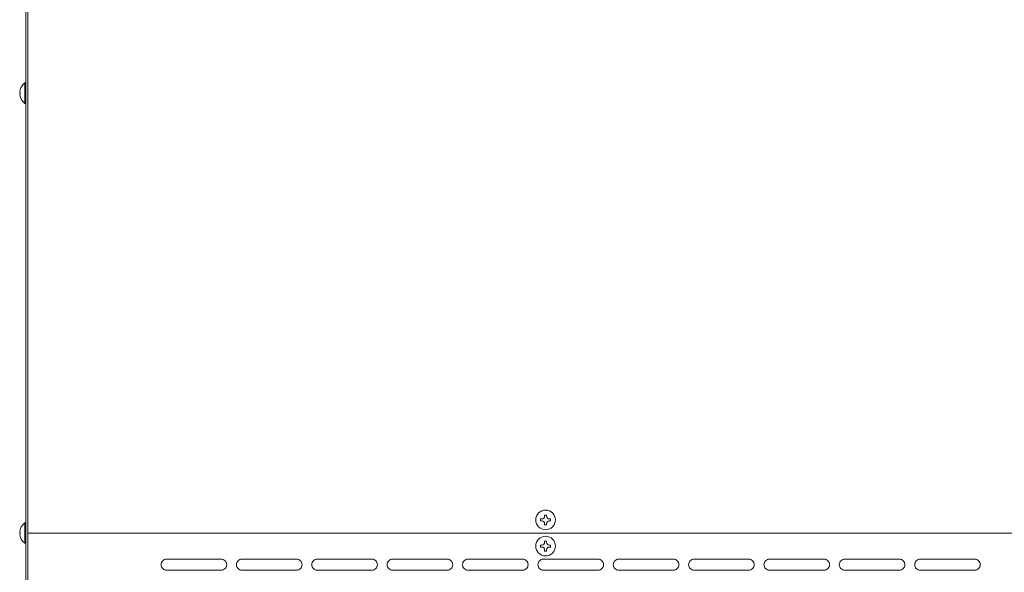
# Model space of a CAD drawing. Units: millimetres. Extents: x -280 to 4477, y -678 to 13006.
# Drawn here: x -43 to 408, y 10807 to 11061 of the extents above; entities that cross this region are included whole.
import ezdxf

# ---------------------------------------------------------------- set-up
doc = ezdxf.new("R2010")
doc.units = ezdxf.units.MM
doc.layers.get('0').update_dxf_attribs({"lineweight": 18})
doc.layers.add('弱線', color=133, linetype='Continuous', lineweight=13)

msp = doc.modelspace()

# ---------------------------------------------------------------- linework, layer by layer
for p, q in [((-39.96, 11244.44), (-39.96, 10588.44)), ((-38.96, 10825.44), (-38.96, 11244.44)), ((-38.96, 11244.44), (-38.96, 10588.44)), ((493.04, 10825.44), (-38.96, 10825.44)), ((-38.96, 10825.44), (-38.96, 10588.44))]:
    msp.add_line(p, q)
for points in [[(-42.74, 11026.54), (-42.46, 11026.54), (-42.46, 11027.34), (-42.74, 11027.34, -0.205718), (-40.46, 11031.64), (-39.96, 11031.64), (-39.96, 11022.24), (-40.46, 11022.24, -0.205718)], [(-42.74, 10825.04), (-42.46, 10825.04), (-42.46, 10825.84), (-42.74, 10825.84, -0.205718), (-40.46, 10830.14), (-39.96, 10830.14), (-39.96, 10820.74), (-40.46, 10820.74, -0.205718)]]:
    msp.add_lwpolyline(points, format="xyb", close=True)
for centre in [(198.04, 10831.44), (198.04, 10819.44)]:
    msp.add_circle(centre, 4.5)
at = {"layer": '弱線'}
for points in [[(-40.46, 11031.64), (-40.46, 11022.24)], [(-40.46, 10830.14), (-40.46, 10820.74)]]:
    msp.add_lwpolyline(points, dxfattribs=at)
at = {"layer": '弱線', "linetype": 'Continuous'}
for points in [[(197.59, 10833.69), (197.59, 10833.18, -0.414214), (196.3, 10831.89), (195.79, 10831.89), (195.79, 10830.99), (196.3, 10830.99, -0.414214), (197.59, 10829.71), (197.59, 10829.19), (198.49, 10829.19), (198.49, 10829.71, -0.414214), (199.78, 10830.99), (200.29, 10830.99), (200.29, 10831.89), (199.78, 10831.89, -0.414214), (198.49, 10833.18), (198.49, 10833.69)], [(197.59, 10821.69), (197.59, 10821.18, -0.414214), (196.3, 10819.89), (195.79, 10819.89), (195.79, 10818.99), (196.3, 10818.99, -0.414214), (197.59, 10817.71), (197.59, 10817.19), (198.49, 10817.19), (198.49, 10817.71, -0.414214), (199.78, 10818.99), (200.29, 10818.99), (200.29, 10819.89), (199.78, 10819.89, -0.414214), (198.49, 10821.18), (198.49, 10821.69)]]:
    msp.add_lwpolyline(points, format="xyb", close=True, dxfattribs=at)
at = {"layer": '弱線'}
for points in [[(22.04, 10810.94, 0.414214), (24.54, 10808.44), (49.54, 10808.44, 0.414214), (52.04, 10810.94, 0.414214), (49.54, 10813.44), (24.54, 10813.44, 0.414214)], [(56.54, 10810.94, 0.414214), (59.04, 10808.44), (84.04, 10808.44, 0.414214), (86.54, 10810.94, 0.414214), (84.04, 10813.44), (59.04, 10813.44, 0.414214)], [(91.04, 10810.94, 0.414214), (93.54, 10808.44), (118.54, 10808.44, 0.414214), (121.04, 10810.94, 0.414214), (118.54, 10813.44), (93.54, 10813.44, 0.414214)], [(125.54, 10810.94, 0.414214), (128.04, 10808.44), (153.04, 10808.44, 0.414214), (155.54, 10810.94, 0.414214), (153.04, 10813.44), (128.04, 10813.44, 0.414214)], [(160.04, 10810.94, 0.414214), (162.54, 10808.44), (187.54, 10808.44, 0.414214), (190.04, 10810.94, 0.414214), (187.54, 10813.44), (162.54, 10813.44, 0.414214)], [(194.54, 10810.94, 0.414214), (197.04, 10808.44), (222.04, 10808.44, 0.414214), (224.54, 10810.94, 0.414214), (222.04, 10813.44), (197.04, 10813.44, 0.414214)], [(229.04, 10810.94, 0.414214), (231.54, 10808.44), (256.54, 10808.44, 0.414214), (259.04, 10810.94, 0.414214), (256.54, 10813.44), (231.54, 10813.44, 0.414214)], [(263.54, 10810.94, 0.414214), (266.04, 10808.44), (291.04, 10808.44, 0.414214), (293.54, 10810.94, 0.414214), (291.04, 10813.44), (266.04, 10813.44, 0.414214)], [(298.04, 10810.94, 0.414214), (300.54, 10808.44), (325.54, 10808.44, 0.414214), (328.04, 10810.94, 0.414214), (325.54, 10813.44), (300.54, 10813.44, 0.414214)], [(332.54, 10810.94, 0.414214), (335.04, 10808.44), (360.04, 10808.44, 0.414214), (362.54, 10810.94, 0.414214), (360.04, 10813.44), (335.04, 10813.44, 0.414214)], [(367.04, 10810.94, 0.414214), (369.54, 10808.44), (394.54, 10808.44, 0.414214), (397.04, 10810.94, 0.414214), (394.54, 10813.44), (369.54, 10813.44, 0.414214)]]:
    msp.add_lwpolyline(points, format="xyb", close=True, dxfattribs=at)

doc.saveas('drawing.dxf')
